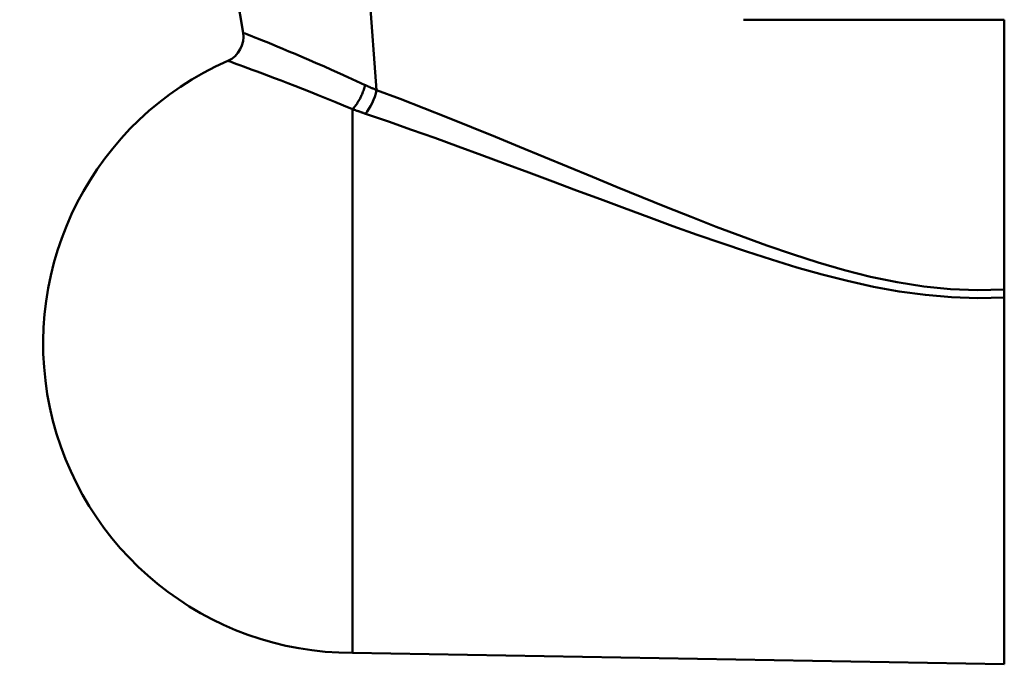
# Model space of a CAD drawing. Extents: x -651 to 947, y -147 to 689.
# Drawn here: x -649 to -631, y -61 to -49 of the extents above; entities that cross this region are included whole.
import ezdxf

# ---------------------------------------------------------------- set-up
doc = ezdxf.new("R2010")
doc.units = 0
doc.layers.add('AM_0', color=7, linetype='CONTINUOUS', lineweight=50)

# ---------------------------------------------------------------- blocks, each defined once
blk = doc.blocks.new('A$C3A311EEB')
at = {"layer": 'AM_0'}
for p, q in [((42, 20.618), (42.279, 22.283)), ((39.627, 22.04), (39.437, 19.517)), ((32.4, 20.867), (27.4, 20.867)), ((27.4, 20.867), (27.4, 15.691)), ((39.9, 8.718), (39.9, 19.149)), ((27.4, 15.691), (27.4, 15.536)), ((27.4, 8.5), (27.4, 15.536)), ((39.9, 8.718), (27.4, 8.5))]:
    blk.add_line(p, q, dxfattribs=at)
at = {"layer": 'AM_0', "flags": 128}
for points in [[(42, 20.618), (41.995, 20.617), (41.981, 20.611), (41.957, 20.602), (41.925, 20.588), (41.882, 20.572), (41.831, 20.551), (41.771, 20.527), (41.702, 20.499), (41.624, 20.468), (41.539, 20.433), (41.445, 20.395), (41.344, 20.354), (41.236, 20.309), (41.12, 20.26), (40.999, 20.209), (40.87, 20.155), (40.736, 20.097), (40.596, 20.036), (40.451, 19.973), (40.3, 19.906), (40.146, 19.837), (39.987, 19.764), (39.824, 19.69), (39.658, 19.612)], [(39.9, 19.148), (40.07, 19.22), (40.236, 19.289), (40.399, 19.356), (40.557, 19.42), (40.711, 19.482), (40.86, 19.541), (41.003, 19.597), (41.14, 19.65), (41.271, 19.7), (41.395, 19.748), (41.513, 19.792), (41.623, 19.834), (41.726, 19.872), (41.822, 19.907), (41.909, 19.939), (41.988, 19.968), (42.058, 19.994), (42.12, 20.016), (42.172, 20.035), (42.215, 20.051), (42.248, 20.063), (42.272, 20.071), (42.287, 20.077), (42.292, 20.078)], [(39.437, 19.517), (38.986, 19.346), (38.533, 19.171), (38.077, 18.99), (37.619, 18.807), (37.158, 18.62), (36.695, 18.43), (36.231, 18.239), (35.764, 18.045), (35.296, 17.852), (34.826, 17.657), (34.353, 17.464), (33.88, 17.272), (33.404, 17.082), (32.925, 16.896), (32.442, 16.714), (31.955, 16.537), (31.463, 16.368), (30.967, 16.209), (30.467, 16.064), (29.964, 15.937), (29.457, 15.832), (28.946, 15.751), (28.432, 15.7), (27.916, 15.68), (27.4, 15.692)], [(39.658, 19.612), (39.649, 19.608), (39.64, 19.604), (39.631, 19.6), (39.622, 19.596), (39.613, 19.592), (39.603, 19.588), (39.594, 19.584), (39.585, 19.58), (39.576, 19.576), (39.567, 19.572), (39.557, 19.568), (39.548, 19.564), (39.539, 19.56), (39.53, 19.556), (39.521, 19.552), (39.511, 19.548), (39.502, 19.544), (39.493, 19.54), (39.484, 19.537), (39.474, 19.533), (39.465, 19.529), (39.456, 19.525), (39.446, 19.521), (39.437, 19.517)], [(39.658, 19.612), (39.664, 19.591), (39.67, 19.569), (39.676, 19.547), (39.683, 19.526), (39.691, 19.504), (39.699, 19.482), (39.708, 19.46), (39.716, 19.439), (39.726, 19.418), (39.735, 19.397), (39.746, 19.376), (39.756, 19.355), (39.767, 19.335), (39.778, 19.316), (39.789, 19.297), (39.801, 19.278), (39.812, 19.26), (39.824, 19.242), (39.836, 19.226), (39.849, 19.209), (39.861, 19.194), (39.874, 19.179), (39.886, 19.165), (39.899, 19.152)], [(39.65, 19.063), (39.661, 19.067), (39.671, 19.07), (39.682, 19.074), (39.692, 19.077), (39.703, 19.081), (39.713, 19.085), (39.724, 19.088), (39.734, 19.092), (39.744, 19.096), (39.755, 19.099), (39.765, 19.103), (39.775, 19.107), (39.786, 19.11), (39.796, 19.114), (39.806, 19.118), (39.817, 19.121), (39.827, 19.125), (39.837, 19.129), (39.848, 19.133), (39.858, 19.136), (39.868, 19.14), (39.878, 19.144), (39.889, 19.148), (39.899, 19.152)], [(39.9, 19.149), (39.9, 19.149), (39.9, 19.149), (39.9, 19.149), (39.9, 19.149), (39.9, 19.149), (39.9, 19.149), (39.9, 19.15), (39.9, 19.15), (39.9, 19.15), (39.9, 19.15), (39.9, 19.15), (39.9, 19.15), (39.9, 19.15), (39.9, 19.15), (39.9, 19.151), (39.899, 19.151), (39.899, 19.151), (39.899, 19.151), (39.899, 19.151), (39.899, 19.151), (39.899, 19.151), (39.899, 19.151), (39.899, 19.152), (39.899, 19.152)], [(27.399, 15.537), (27.905, 15.526), (28.411, 15.543), (28.914, 15.586), (29.415, 15.654), (29.911, 15.745), (30.405, 15.854), (30.895, 15.979), (31.381, 16.116), (31.864, 16.264), (32.343, 16.419), (32.817, 16.578), (33.287, 16.742), (33.754, 16.909), (34.219, 17.078), (34.682, 17.249), (35.143, 17.421), (35.602, 17.592), (36.06, 17.764), (36.516, 17.935), (36.97, 18.104), (37.422, 18.271), (37.872, 18.436), (38.32, 18.598), (38.766, 18.757), (39.209, 18.912), (39.65, 19.063)]]:
    blk.add_lwpolyline(points, dxfattribs=at)
at = {"layer": 'AM_0'}
for centre, radius, start, end in [((42.493, 20.536), 0.5, 170.5, 246.2222), ((39.9, 14.65), 5.932, 270, 66.2222)]:
    blk.add_arc(centre, radius, start, end, dxfattribs=at)
blk.add_ellipse((39.659, 19.435), major_axis=(-0.173, 0.469), ratio=0.378213, start_param=1.257342, end_param=2.334388, dxfattribs=at)
blk = doc.blocks.new('A$C03CB3676')
at = {"layer": 'AM_0', "xscale": -1}
blk.add_blockref('A$C3A311EEB', (45.819, 0), dxfattribs=at)
blk = doc.blocks.new('A$C510D39AD')
at = {"layer": 'AM_0'}
blk.add_blockref('A$C03CB3676', (-0.167, 0), dxfattribs=at)

msp = doc.modelspace()

# ---------------------------------------------------------------- block references
at = {"layer": 'AM_0'}
msp.add_blockref('A$C510D39AD', (-648.797, -69.705), dxfattribs=at)

doc.saveas('drawing.dxf')
